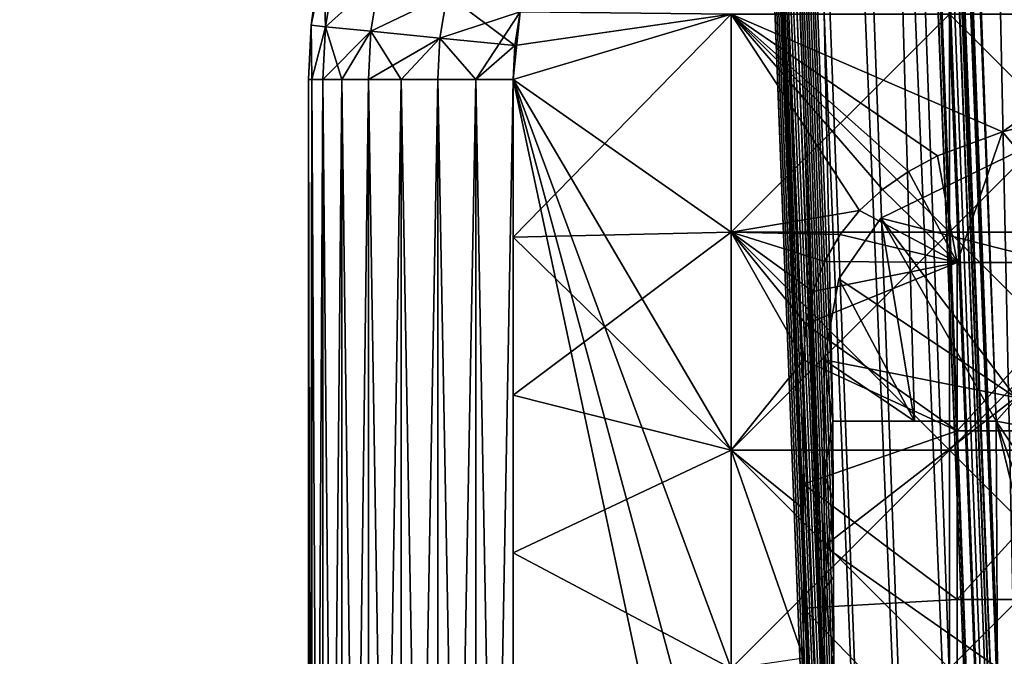
# Model space of a CAD drawing. Units: inches. Extents: x -27.6 to 27.6, y -14 to 12.8.
# Drawn here: x -27.4 to -26.9, y -10.5 to -10.2 of the extents above; entities that cross this region are included whole.
import ezdxf

# ---------------------------------------------------------------- set-up
doc = ezdxf.new("R2010")
doc.units = ezdxf.units.IN
doc.header["$MEASUREMENT"] = 0
doc.layers.add('TABLE-GLIDE', color=6, linetype='Continuous')
doc.layers.add('TABLE-LEG', color=6, linetype='Continuous')

msp = doc.modelspace()

# ---------------------------------------------------------------- linework, layer by layer
at = {"layer": 'TABLE-GLIDE'}
for points in [[(-27.24098, -10.1758, 0.17718), (-27.23683, -10.16092, 0.16218), (-27.24284, -10.19001, 0.17718)], [(-27.23683, -10.16092, 0.16218), (-27.23596, -10.1907, 0.14094), (-27.24284, -10.19001, 0.17718)], [(-27.23683, -10.16092, 0.34965), (-27.24098, -10.1758, 0.33466), (-27.24284, -10.19001, 0.33466)], [(-27.23596, -10.1907, 0.37089), (-27.23683, -10.16092, 0.34965), (-27.24284, -10.19001, 0.33466)], [(-27.23683, -10.16092, 0.16218), (-27.23123, -10.16226, 0.14094), (-27.23596, -10.1907, 0.14094)], [(-27.23683, -10.16092, 0.34965), (-27.23596, -10.1907, 0.37089), (-27.23123, -10.16226, 0.37089)], [(-27.20991, -10.16736, 0.10758), (-27.23596, -10.1907, 0.14094), (-27.23123, -10.16226, 0.14094)], [(-27.20991, -10.16736, 0.40425), (-27.23123, -10.16226, 0.37089), (-27.23596, -10.1907, 0.37089)], [(-27.20991, -10.16736, 0.10758), (-27.21415, -10.19287, 0.10758), (-27.23596, -10.1907, 0.14094)], [(-27.20991, -10.16736, 0.40425), (-27.23596, -10.1907, 0.37089), (-27.21415, -10.19287, 0.40425)], [(-27.17746, -10.17512, 0.08566), (-27.21415, -10.19287, 0.10758), (-27.20991, -10.16736, 0.10758)], [(-27.17746, -10.17512, 0.42617), (-27.20991, -10.16736, 0.40425), (-27.21415, -10.19287, 0.40425)], [(-27.24098, -10.1758, 0.17718), (-27.24284, -10.19001, 0.17718), (-27.24284, -10.19001, 0.33466)], [(-27.24098, -10.1758, 0.17718), (-27.24284, -10.19001, 0.33466), (-27.24098, -10.1758, 0.33466)], [(-27.17746, -10.17512, 0.08566), (-27.18095, -10.19617, 0.08566), (-27.21415, -10.19287, 0.10758)], [(-27.17746, -10.17512, 0.42617), (-27.21415, -10.19287, 0.40425), (-27.18095, -10.19617, 0.42617)], [(-27.17746, -10.17512, 0.08566), (-27.14489, -10.19975, 0.07875), (-27.18095, -10.19617, 0.08566)], [(-27.17746, -10.17512, 0.42617), (-27.18095, -10.19617, 0.42617), (-27.14223, -10.18355, 0.43308)], [(-27.17746, -10.17512, 0.08566), (-27.14223, -10.18355, 0.07875), (-27.14489, -10.19975, 0.07875)], [(-27.18095, -10.19617, 0.42617), (-27.16358, -10.21617, 0.43144), (-27.14223, -10.18355, 0.43308)], [(-27.14223, -10.18355, 0.43308), (-27.16358, -10.21617, 0.43144), (-27.14567, -10.21617, 0.43308)], [(-27.04068, -10.18463, 0.43308), (-27.14223, -10.18355, 0.43308), (-27.14567, -10.21617, 0.43308)], [(-27.04068, -10.18463, 0.07875), (-27.14489, -10.19975, 0.07875), (-27.14567, -10.21617, 0.07875)], [(-27.14567, -10.21617, 0.07875), (-27.04068, -10.28961, 0.07875), (-27.04068, -10.18463, 0.07875)], [(-27.14489, -10.19975, 0.00001), (-27.04068, -10.18463, 0.00001), (-27.14567, -10.21617, 0.00001)], [(-27.04068, -10.18463, 0.00001), (-27.04068, -10.28961, 0.00001), (-27.14567, -10.29207, 0.00001)], [(-27.04068, -10.18463, 0.00001), (-27.14567, -10.29207, 0.00001), (-27.14567, -10.21617, 0.00001)], [(-27.04068, -10.18463, 0.07875), (-27.14567, -10.21617, 0.07875), (-27.14489, -10.19975, 0.07875)], [(-27.04068, -10.28961, 0.07875), (-27.14567, -10.21617, 0.07875), (-27.04068, -10.18463, 0.07875)], [(-27.04068, -10.18463, 0.43308), (-27.14567, -10.21617, 0.43308), (-27.04068, -10.28961, 0.43308)], [(-27.14489, -10.19975, 0.07875), (-27.14223, -10.18355, 0.07875), (-27.14223, -10.18355, 0.00001)], [(-27.14489, -10.19975, 0.07875), (-27.14223, -10.18355, 0.00001), (-27.14489, -10.19975, 0.00001)], [(-27.04068, -10.18463, 0.07875), (-27.14223, -10.18355, 0.07875), (-27.14489, -10.19975, 0.07875)], [(-27.14223, -10.18355, 0.00001), (-27.04068, -10.18463, 0.00001), (-27.14489, -10.19975, 0.00001)], [(-27.14489, -10.19975, 0.07875), (-27.14223, -10.18355, 0.07875), (-27.04068, -10.18463, 0.07875)], [(-26.9357, -10.18463, 0.07875), (-27.04068, -10.18463, 0.07875), (-27.04068, -10.28961, 0.07875)], [(-26.9357, -10.18463, 0.07875), (-27.04068, -10.28961, 0.07875), (-26.9357, -10.28961, 0.07875)], [(-27.04068, -10.18463, 0.00001), (-26.9357, -10.18463, 0.00001), (-26.9357, -10.28961, 0.00001)], [(-27.04068, -10.18463, 0.00001), (-26.9357, -10.28961, 0.00001), (-27.04068, -10.28961, 0.00001)], [(-27.04068, -10.18463, 0.07875), (-26.9357, -10.18463, 0.07875), (-26.9357, -10.28961, 0.07875)], [(-27.04068, -10.18463, 0.07875), (-26.9357, -10.28961, 0.07875), (-27.04068, -10.28961, 0.07875)], [(-26.97893, -10.27921, 0.43308), (-27.04068, -10.18463, 0.43308), (-27.04068, -10.28961, 0.43308)], [(-26.97893, -10.27921, 0.43308), (-26.96786, -10.26913, 0.43308), (-27.04068, -10.18463, 0.43308)], [(-26.91016, -10.24125, 0.43308), (-27.04068, -10.18463, 0.43308), (-26.94142, -10.25293, 0.43308)], [(-26.95531, -10.26041, 0.43308), (-26.94142, -10.25293, 0.43308), (-27.04068, -10.18463, 0.43308)], [(-27.04068, -10.18463, 0.43308), (-26.91016, -10.24125, 0.43308), (-26.83071, -10.18463, 0.43308)], [(-26.96786, -10.26913, 0.43308), (-26.95531, -10.26041, 0.43308), (-27.04068, -10.18463, 0.43308)], [(-26.83071, -10.18463, 0.07875), (-26.9357, -10.18463, 0.07875), (-26.9357, -10.28961, 0.07875)], [(-26.83071, -10.18463, 0.07875), (-26.9357, -10.28961, 0.07875), (-26.83071, -10.28961, 0.07875)], [(-26.9357, -10.18463, 0.00001), (-26.83071, -10.18463, 0.00001), (-26.83071, -10.28961, 0.00001)], [(-26.9357, -10.18463, 0.00001), (-26.83071, -10.28961, 0.00001), (-26.9357, -10.28961, 0.00001)], [(-26.9357, -10.18463, 0.07875), (-26.83071, -10.18463, 0.07875), (-26.83071, -10.28961, 0.07875)], [(-26.9357, -10.18463, 0.07875), (-26.83071, -10.28961, 0.07875), (-26.9357, -10.28961, 0.07875)], [(-26.88701, -10.23552, 0.43308), (-26.83071, -10.18463, 0.43308), (-26.91016, -10.24125, 0.43308)], [(-27.24284, -10.19001, 0.17718), (-27.24409, -10.21617, 0.17718), (-27.24409, -10.21617, 0.33466)], [(-27.24284, -10.19001, 0.17718), (-27.24409, -10.21617, 0.33466), (-27.24284, -10.19001, 0.33466)], [(-27.24284, -10.19001, 0.17718), (-27.24245, -10.21617, 0.15926), (-27.24409, -10.21617, 0.17718)], [(-27.24245, -10.21617, 0.35257), (-27.24284, -10.19001, 0.33466), (-27.24409, -10.21617, 0.33466)], [(-27.23596, -10.1907, 0.14094), (-27.24245, -10.21617, 0.15926), (-27.24284, -10.19001, 0.17718)], [(-27.24245, -10.21617, 0.35257), (-27.23596, -10.1907, 0.37089), (-27.24284, -10.19001, 0.33466)], [(-27.23719, -10.21617, 0.14094), (-27.24245, -10.21617, 0.15926), (-27.23596, -10.1907, 0.14094)], [(-27.23596, -10.1907, 0.37089), (-27.24245, -10.21617, 0.35257), (-27.23719, -10.21617, 0.37089)], [(-27.22805, -10.21617, 0.12332), (-27.23719, -10.21617, 0.14094), (-27.23596, -10.1907, 0.14094)], [(-27.21415, -10.19287, 0.40425), (-27.23596, -10.1907, 0.37089), (-27.23719, -10.21617, 0.37089)], [(-27.23596, -10.1907, 0.14094), (-27.21415, -10.19287, 0.10758), (-27.22805, -10.21617, 0.12332)], [(-27.21415, -10.19287, 0.40425), (-27.23719, -10.21617, 0.37089), (-27.22805, -10.21617, 0.38851)], [(-27.21415, -10.19287, 0.10758), (-27.21527, -10.21617, 0.10758), (-27.22805, -10.21617, 0.12332)], [(-27.21415, -10.19287, 0.40425), (-27.22805, -10.21617, 0.38851), (-27.21527, -10.21617, 0.40425)], [(-27.21415, -10.19287, 0.10758), (-27.19953, -10.21617, 0.09479), (-27.21527, -10.21617, 0.10758)], [(-27.18095, -10.19617, 0.42617), (-27.21415, -10.19287, 0.40425), (-27.21527, -10.21617, 0.40425)], [(-27.18095, -10.19617, 0.42617), (-27.21527, -10.21617, 0.40425), (-27.19953, -10.21617, 0.41704)], [(-27.19953, -10.21617, 0.09479), (-27.21415, -10.19287, 0.10758), (-27.18095, -10.19617, 0.08566)], [(-27.18095, -10.19617, 0.08566), (-27.1819, -10.21617, 0.08566), (-27.19953, -10.21617, 0.09479)], [(-27.19953, -10.21617, 0.41704), (-27.1819, -10.21617, 0.42617), (-27.18095, -10.19617, 0.42617)], [(-27.16358, -10.21617, 0.08039), (-27.1819, -10.21617, 0.08566), (-27.18095, -10.19617, 0.08566)], [(-27.16358, -10.21617, 0.43144), (-27.18095, -10.19617, 0.42617), (-27.1819, -10.21617, 0.42617)], [(-27.14489, -10.19975, 0.07875), (-27.16358, -10.21617, 0.08039), (-27.18095, -10.19617, 0.08566)], [(-27.14567, -10.21617, 0.07875), (-27.16358, -10.21617, 0.08039), (-27.14489, -10.19975, 0.07875)], [(-27.14567, -10.21617, 0.07875), (-27.14489, -10.19975, 0.07875), (-27.14489, -10.19975, 0.00001)], [(-27.14567, -10.21617, 0.07875), (-27.14489, -10.19975, 0.00001), (-27.14567, -10.21617, 0.00001)], [(-27.24409, -10.21617, 0.33466), (-27.24409, -10.21617, 0.17718), (-27.24409, -11.20296, 0.17718)], [(-27.24409, -10.21617, 0.33466), (-27.24409, -11.20296, 0.17718), (-27.24409, -11.20296, 0.33466)], [(-27.24245, -11.20296, 0.15926), (-27.24409, -11.20296, 0.17718), (-27.24409, -10.21617, 0.17718)], [(-27.24245, -11.20296, 0.15926), (-27.24409, -10.21617, 0.17718), (-27.24245, -10.21617, 0.15926)], [(-27.24409, -11.20296, 0.33466), (-27.24245, -11.20296, 0.35257), (-27.24245, -10.21617, 0.35257)], [(-27.24409, -11.20296, 0.33466), (-27.24245, -10.21617, 0.35257), (-27.24409, -10.21617, 0.33466)], [(-27.23719, -11.20296, 0.14094), (-27.24245, -11.20296, 0.15926), (-27.24245, -10.21617, 0.15926)], [(-27.23719, -11.20296, 0.14094), (-27.24245, -10.21617, 0.15926), (-27.23719, -10.21617, 0.14094)], [(-27.24245, -11.20296, 0.35257), (-27.23719, -11.20296, 0.37089), (-27.23719, -10.21617, 0.37089)], [(-27.24245, -11.20296, 0.35257), (-27.23719, -10.21617, 0.37089), (-27.24245, -10.21617, 0.35257)], [(-27.22805, -11.20296, 0.12332), (-27.23719, -11.20296, 0.14094), (-27.23719, -10.21617, 0.14094)], [(-27.22805, -11.20296, 0.12332), (-27.23719, -10.21617, 0.14094), (-27.22805, -10.21617, 0.12332)], [(-27.23719, -11.20296, 0.37089), (-27.22805, -11.20296, 0.38851), (-27.22805, -10.21617, 0.38851)], [(-27.23719, -11.20296, 0.37089), (-27.22805, -10.21617, 0.38851), (-27.23719, -10.21617, 0.37089)], [(-27.21527, -11.20296, 0.10758), (-27.22805, -11.20296, 0.12332), (-27.22805, -10.21617, 0.12332)], [(-27.21527, -11.20296, 0.10758), (-27.22805, -10.21617, 0.12332), (-27.21527, -10.21617, 0.10758)], [(-27.21527, -10.21617, 0.40425), (-27.22805, -10.21617, 0.38851), (-27.22805, -11.20296, 0.38851)], [(-27.21527, -10.21617, 0.40425), (-27.22805, -11.20296, 0.38851), (-27.21527, -11.20296, 0.40425)], [(-27.19953, -11.20296, 0.09479), (-27.21527, -11.20296, 0.10758), (-27.21527, -10.21617, 0.10758)], [(-27.19953, -11.20296, 0.09479), (-27.21527, -10.21617, 0.10758), (-27.19953, -10.21617, 0.09479)], [(-27.21527, -11.20296, 0.40425), (-27.19953, -11.20296, 0.41704), (-27.19953, -10.21617, 0.41704)], [(-27.21527, -11.20296, 0.40425), (-27.19953, -10.21617, 0.41704), (-27.21527, -10.21617, 0.40425)], [(-27.1819, -11.20296, 0.08566), (-27.19953, -11.20296, 0.09479), (-27.19953, -10.21617, 0.09479)], [(-27.1819, -11.20296, 0.08566), (-27.19953, -10.21617, 0.09479), (-27.1819, -10.21617, 0.08566)], [(-27.19953, -11.20296, 0.41704), (-27.1819, -11.20296, 0.42617), (-27.1819, -10.21617, 0.42617)], [(-27.19953, -11.20296, 0.41704), (-27.1819, -10.21617, 0.42617), (-27.19953, -10.21617, 0.41704)], [(-27.16358, -11.20296, 0.08039), (-27.1819, -11.20296, 0.08566), (-27.1819, -10.21617, 0.08566)], [(-27.16358, -11.20296, 0.08039), (-27.1819, -10.21617, 0.08566), (-27.16358, -10.21617, 0.08039)], [(-27.1819, -11.20296, 0.42617), (-27.16358, -11.20296, 0.43144), (-27.16358, -10.21617, 0.43144)], [(-27.1819, -11.20296, 0.42617), (-27.16358, -10.21617, 0.43144), (-27.1819, -10.21617, 0.42617)], [(-27.14567, -11.20296, 0.07875), (-27.16358, -11.20296, 0.08039), (-27.16358, -10.21617, 0.08039)], [(-27.14567, -11.20296, 0.07875), (-27.16358, -10.21617, 0.08039), (-27.14567, -10.21617, 0.07875)], [(-27.14567, -10.21617, 0.43308), (-27.16358, -10.21617, 0.43144), (-27.16358, -11.20296, 0.43144)], [(-27.14567, -10.21617, 0.43308), (-27.16358, -11.20296, 0.43144), (-27.14567, -11.20296, 0.43308)], [(-27.14567, -10.29207, 0.00001), (-27.14567, -10.29207, 0.07875), (-27.14567, -10.21617, 0.07875)], [(-27.14567, -10.29207, 0.00001), (-27.14567, -10.21617, 0.07875), (-27.14567, -10.21617, 0.00001)], [(-27.14567, -10.21617, 0.07875), (-27.14567, -10.29207, 0.07875), (-27.04068, -10.28961, 0.07875)], [(-27.14567, -10.21617, 0.07875), (-27.04068, -10.60458, 0.07875), (-27.04068, -10.70956, 0.07875)], [(-27.14567, -10.21617, 0.07875), (-27.04068, -10.3946, 0.07875), (-27.04068, -10.49959, 0.07875)], [(-27.14567, -10.21617, 0.07875), (-27.04068, -10.28961, 0.07875), (-27.04068, -10.3946, 0.07875)], [(-27.04068, -10.49959, 0.07875), (-27.04068, -10.60458, 0.07875), (-27.14567, -10.21617, 0.07875)], [(-27.14567, -10.21617, 0.07875), (-27.04068, -10.70956, 0.07875), (-27.14567, -11.20296, 0.07875)], [(-27.14567, -10.21617, 0.43308), (-27.04068, -10.70956, 0.43308), (-27.04068, -10.60458, 0.43308)], [(-27.14567, -10.21617, 0.43308), (-27.04068, -10.60458, 0.43308), (-27.04068, -10.49959, 0.43308)], [(-27.04068, -10.28961, 0.43308), (-27.14567, -10.21617, 0.43308), (-27.04068, -10.3946, 0.43308)], [(-27.04068, -10.49959, 0.43308), (-27.04068, -10.3946, 0.43308), (-27.14567, -10.21617, 0.43308)], [(-27.14567, -11.20296, 0.43308), (-27.04068, -10.70956, 0.43308), (-27.14567, -10.21617, 0.43308)], [(-26.91016, -10.24125, 0.43308), (-26.91016, -10.24125, 0.26576), (-26.88701, -10.23552, 0.26576)], [(-26.91016, -10.24125, 0.43308), (-26.88701, -10.23552, 0.26576), (-26.88701, -10.23552, 0.43308)], [(-26.91016, -10.24125, 0.26576), (-26.85802, -10.30421, 0.26576), (-26.88701, -10.23552, 0.26576)], [(-26.94142, -10.25293, 0.43308), (-26.94142, -10.25293, 0.26576), (-26.91016, -10.24125, 0.26576)], [(-26.94142, -10.25293, 0.43308), (-26.91016, -10.24125, 0.26576), (-26.91016, -10.24125, 0.43308)], [(-26.94142, -10.25293, 0.26576), (-26.93194, -10.30421, 0.26576), (-26.91016, -10.24125, 0.26576)], [(-26.91016, -10.24125, 0.26576), (-26.93194, -10.30421, 0.26576), (-26.85802, -10.30421, 0.26576)], [(-26.95531, -10.26041, 0.43308), (-26.95531, -10.26041, 0.26576), (-26.94142, -10.25293, 0.26576)], [(-26.95531, -10.26041, 0.43308), (-26.94142, -10.25293, 0.26576), (-26.94142, -10.25293, 0.43308)], [(-26.94142, -10.25293, 0.26576), (-26.95531, -10.26041, 0.26576), (-26.93194, -10.30421, 0.26576)], [(-26.96786, -10.26913, 0.43308), (-26.96786, -10.26913, 0.26576), (-26.95531, -10.26041, 0.26576)], [(-26.96786, -10.26913, 0.43308), (-26.95531, -10.26041, 0.26576), (-26.95531, -10.26041, 0.43308)], [(-26.95531, -10.26041, 0.26576), (-26.96786, -10.26913, 0.26576), (-26.93194, -10.30421, 0.26576)], [(-26.97893, -10.27921, 0.43308), (-26.97893, -10.27921, 0.26576), (-26.96786, -10.26913, 0.26576)], [(-26.97893, -10.27921, 0.43308), (-26.96786, -10.26913, 0.26576), (-26.96786, -10.26913, 0.43308)], [(-26.97893, -10.27921, 0.26576), (-26.93194, -10.30421, 0.26576), (-26.96786, -10.26913, 0.26576)], [(-26.98834, -10.29073, 0.43308), (-26.97893, -10.27921, 0.43308), (-27.04068, -10.28961, 0.43308)], [(-26.98834, -10.29073, 0.43308), (-26.98834, -10.29073, 0.26576), (-26.97893, -10.27921, 0.26576)], [(-26.98834, -10.29073, 0.43308), (-26.97893, -10.27921, 0.26576), (-26.97893, -10.27921, 0.43308)], [(-26.93194, -10.30421, 0.26576), (-26.97893, -10.27921, 0.26576), (-26.98834, -10.29073, 0.26576)], [(-27.14567, -10.29207, 0.07875), (-27.04068, -10.3946, 0.07875), (-27.04068, -10.28961, 0.07875)], [(-27.04068, -10.28961, 0.00001), (-27.04068, -10.3946, 0.00001), (-27.14567, -10.36798, 0.00001)], [(-27.04068, -10.28961, 0.00001), (-27.14567, -10.36798, 0.00001), (-27.14567, -10.29207, 0.00001)], [(-26.9357, -10.28961, 0.07875), (-27.04068, -10.28961, 0.07875), (-27.04068, -10.3946, 0.07875)], [(-26.9357, -10.28961, 0.07875), (-27.04068, -10.3946, 0.07875), (-26.9357, -10.3946, 0.07875)], [(-27.04068, -10.28961, 0.00001), (-26.9357, -10.28961, 0.00001), (-26.9357, -10.3946, 0.00001)], [(-27.04068, -10.28961, 0.00001), (-26.9357, -10.3946, 0.00001), (-27.04068, -10.3946, 0.00001)], [(-27.04068, -10.28961, 0.07875), (-26.9357, -10.28961, 0.07875), (-26.9357, -10.3946, 0.07875)], [(-27.04068, -10.28961, 0.07875), (-26.9357, -10.3946, 0.07875), (-27.04068, -10.3946, 0.07875)], [(-27.04068, -10.3946, 0.43308), (-27.00586, -10.3511, 0.43308), (-27.04068, -10.28961, 0.43308)], [(-27.00138, -10.31812, 0.43308), (-26.99589, -10.30371, 0.43308), (-27.04068, -10.28961, 0.43308)], [(-27.00473, -10.33392, 0.43308), (-27.00138, -10.31812, 0.43308), (-27.04068, -10.28961, 0.43308)], [(-26.99589, -10.30371, 0.43308), (-26.98834, -10.29073, 0.43308), (-27.04068, -10.28961, 0.43308)], [(-27.00586, -10.3511, 0.43308), (-27.00473, -10.33392, 0.43308), (-27.04068, -10.28961, 0.43308)], [(-26.99589, -10.30371, 0.43308), (-26.99589, -10.30371, 0.26576), (-26.98834, -10.29073, 0.26576)], [(-26.99589, -10.30371, 0.43308), (-26.98834, -10.29073, 0.26576), (-26.98834, -10.29073, 0.43308)], [(-26.98834, -10.29073, 0.26576), (-26.99589, -10.30371, 0.26576), (-26.93194, -10.30421, 0.26576)], [(-26.83071, -10.28961, 0.07875), (-26.9357, -10.28961, 0.07875), (-26.9357, -10.3946, 0.07875)], [(-26.83071, -10.28961, 0.07875), (-26.9357, -10.3946, 0.07875), (-26.83071, -10.3946, 0.07875)], [(-26.9357, -10.28961, 0.00001), (-26.83071, -10.28961, 0.00001), (-26.83071, -10.3946, 0.00001)], [(-26.9357, -10.28961, 0.00001), (-26.83071, -10.3946, 0.00001), (-26.9357, -10.3946, 0.00001)], [(-26.9357, -10.28961, 0.07875), (-26.83071, -10.28961, 0.07875), (-26.83071, -10.3946, 0.07875)], [(-26.9357, -10.28961, 0.07875), (-26.83071, -10.3946, 0.07875), (-26.9357, -10.3946, 0.07875)], [(-27.14567, -10.29207, 0.00001), (-27.14567, -10.36798, 0.00001), (-27.14567, -10.36798, 0.07875)], [(-27.14567, -10.29207, 0.00001), (-27.14567, -10.36798, 0.07875), (-27.14567, -10.29207, 0.07875)], [(-27.14567, -10.29207, 0.07875), (-27.14567, -10.36798, 0.07875), (-27.04068, -10.3946, 0.07875)], [(-27.00473, -10.33392, 0.26576), (-26.93194, -10.30421, 0.26576), (-27.00138, -10.31812, 0.26576)], [(-27.00473, -10.33392, 0.26576), (-26.93194, -10.38528, 0.26576), (-26.93194, -10.30421, 0.26576)], [(-27.00138, -10.31812, 0.43308), (-27.00138, -10.31812, 0.26576), (-26.99589, -10.30371, 0.26576)], [(-27.00138, -10.31812, 0.43308), (-26.99589, -10.30371, 0.26576), (-26.99589, -10.30371, 0.43308)], [(-26.93194, -10.30421, 0.26576), (-26.99589, -10.30371, 0.26576), (-27.00138, -10.31812, 0.26576)], [(-26.85802, -10.30421, 0.26576), (-26.93194, -10.30421, 0.26576), (-26.93194, -10.38528, 0.26576)], [(-26.85802, -10.30421, 0.26576), (-26.93194, -10.38528, 0.26576), (-26.85802, -10.38528, 0.26576)], [(-27.00473, -10.33392, 0.43308), (-27.00473, -10.33392, 0.26576), (-27.00138, -10.31812, 0.26576)], [(-27.00473, -10.33392, 0.43308), (-27.00138, -10.31812, 0.26576), (-27.00138, -10.31812, 0.43308)], [(-27.00586, -10.3511, 0.43308), (-27.00586, -10.3511, 0.26576), (-27.00473, -10.33392, 0.26576)], [(-27.00586, -10.3511, 0.43308), (-27.00473, -10.33392, 0.26576), (-27.00473, -10.33392, 0.43308)], [(-27.00473, -10.33392, 0.26576), (-27.00586, -10.3511, 0.26576), (-26.93194, -10.38528, 0.26576)], [(-27.04068, -10.3946, 0.43308), (-27.00586, -10.42279, 0.43308), (-27.00586, -10.3511, 0.43308)], [(-27.00586, -10.41084, 0.26576), (-27.00586, -10.3511, 0.26576), (-27.00586, -10.3511, 0.43308)], [(-27.00586, -10.41084, 0.26576), (-27.00586, -10.3511, 0.43308), (-27.00586, -10.42279, 0.43308)], [(-26.93194, -10.38528, 0.26576), (-27.00586, -10.3511, 0.26576), (-27.00586, -10.41084, 0.26576)], [(-27.14567, -10.36798, 0.00001), (-27.14567, -10.44389, 0.00001), (-27.14567, -10.44389, 0.07875)], [(-27.14567, -10.36798, 0.00001), (-27.14567, -10.44389, 0.07875), (-27.14567, -10.36798, 0.07875)], [(-27.14567, -10.44389, 0.07875), (-27.04068, -10.3946, 0.07875), (-27.14567, -10.36798, 0.07875)], [(-27.04068, -10.3946, 0.00001), (-27.14567, -10.44389, 0.00001), (-27.14567, -10.36798, 0.00001)], [(-27.00586, -10.41084, 0.26576), (-26.93194, -10.46635, 0.26576), (-26.93194, -10.38528, 0.26576)], [(-26.85802, -10.38528, 0.26576), (-26.93194, -10.38528, 0.26576), (-26.93194, -10.46635, 0.26576)], [(-26.85802, -10.38528, 0.26576), (-26.93194, -10.46635, 0.26576), (-26.85802, -10.46635, 0.26576)], [(-27.14567, -10.44389, 0.07875), (-27.04068, -10.49959, 0.07875), (-27.04068, -10.3946, 0.07875)], [(-27.04068, -10.49959, 0.00001), (-27.14567, -10.44389, 0.00001), (-27.04068, -10.3946, 0.00001)], [(-26.9357, -10.3946, 0.07875), (-27.04068, -10.3946, 0.07875), (-27.04068, -10.49959, 0.07875)], [(-26.9357, -10.3946, 0.07875), (-27.04068, -10.49959, 0.07875), (-26.9357, -10.49959, 0.07875)], [(-27.04068, -10.3946, 0.00001), (-26.9357, -10.3946, 0.00001), (-26.9357, -10.49959, 0.00001)], [(-27.04068, -10.3946, 0.00001), (-26.9357, -10.49959, 0.00001), (-27.04068, -10.49959, 0.00001)], [(-27.04068, -10.3946, 0.07875), (-26.9357, -10.3946, 0.07875), (-26.9357, -10.49959, 0.07875)], [(-27.04068, -10.3946, 0.07875), (-26.9357, -10.49959, 0.07875), (-27.04068, -10.49959, 0.07875)], [(-27.04068, -10.3946, 0.43308), (-27.04068, -10.49959, 0.43308), (-27.00586, -10.49448, 0.43308)], [(-27.04068, -10.3946, 0.43308), (-27.00586, -10.49448, 0.43308), (-27.00586, -10.42279, 0.43308)], [(-26.83071, -10.3946, 0.07875), (-26.9357, -10.3946, 0.07875), (-26.9357, -10.49959, 0.07875)], [(-26.83071, -10.3946, 0.07875), (-26.9357, -10.49959, 0.07875), (-26.83071, -10.49959, 0.07875)], [(-26.9357, -10.3946, 0.00001), (-26.83071, -10.3946, 0.00001), (-26.83071, -10.49959, 0.00001)], [(-26.9357, -10.3946, 0.00001), (-26.83071, -10.49959, 0.00001), (-26.9357, -10.49959, 0.00001)], [(-26.9357, -10.3946, 0.07875), (-26.83071, -10.3946, 0.07875), (-26.83071, -10.49959, 0.07875)], [(-26.9357, -10.3946, 0.07875), (-26.83071, -10.49959, 0.07875), (-26.9357, -10.49959, 0.07875)], [(-27.00586, -10.47059, 0.26576), (-27.00586, -10.41084, 0.26576), (-27.00586, -10.42279, 0.43308)], [(-27.00586, -10.41084, 0.26576), (-27.00586, -10.47059, 0.26576), (-26.93194, -10.46635, 0.26576)], [(-27.00586, -10.47059, 0.26576), (-27.00586, -10.42279, 0.43308), (-27.00586, -10.49448, 0.43308)], [(-27.14567, -10.44389, 0.00001), (-27.14567, -10.51979, 0.00001), (-27.14567, -10.51979, 0.07875)], [(-27.14567, -10.44389, 0.00001), (-27.14567, -10.51979, 0.07875), (-27.14567, -10.44389, 0.07875)], [(-27.04068, -10.49959, 0.07875), (-27.14567, -10.44389, 0.07875), (-27.14567, -10.51979, 0.07875)], [(-27.14567, -10.51979, 0.00001), (-27.14567, -10.44389, 0.00001), (-27.04068, -10.49959, 0.00001)], [(-27.00586, -10.47059, 0.26576), (-26.93194, -10.54742, 0.26576), (-26.93194, -10.46635, 0.26576)], [(-26.85802, -10.46635, 0.26576), (-26.93194, -10.46635, 0.26576), (-26.93194, -10.54742, 0.26576)], [(-26.85802, -10.46635, 0.26576), (-26.93194, -10.54742, 0.26576), (-26.85802, -10.54742, 0.26576)], [(-27.00586, -10.49448, 0.43308), (-27.00586, -10.53033, 0.26576), (-27.00586, -10.47059, 0.26576)], [(-27.00586, -10.47059, 0.26576), (-27.00586, -10.53033, 0.26576), (-26.93194, -10.54742, 0.26576)]]:
    msp.add_3dface(points, dxfattribs=at)
at = {"layer": 'TABLE-LEG'}
for points in [[(-26.91314, -10.38056, 0.43308), (-27.30462, 0, 26.04333), (-27.30445, -0.03859, 26.04523)], [(-26.91314, -10.38056, 0.43308), (-27.10121, -5.19028, 12.65701), (-27.30462, 0, 26.04333)], [(-26.91314, -10.38056, 0.43308), (-27.30445, -0.03859, 26.04523), (-27.30432, -0.07681, 26.0509)], [(-27.30432, -0.07681, 26.0509), (-27.30425, -0.11429, 26.06029), (-26.91314, -10.38056, 0.43308)], [(-26.91314, -10.38056, 0.43308), (-27.30425, -0.11429, 26.06029), (-27.30424, -0.15067, 26.0733)], [(-26.91314, -10.38056, 0.43308), (-27.30424, -0.15067, 26.0733), (-27.30427, -0.1856, 26.08983)], [(-27.38311, -0.21874, 26.10969), (-27.38301, -0.1856, 26.08983), (-26.99036, -10.68043, 0.43308)], [(-27.38301, -0.1856, 26.08983), (-27.17995, -5.19028, 12.65702), (-26.99036, -10.68043, 0.43308)], [(-26.91314, -10.38056, 0.43308), (-27.30427, -0.1856, 26.08983), (-27.30437, -0.21874, 26.10969)], [(-27.19356, -5.69878, 13.88474), (-27.38311, -0.21874, 26.10969), (-26.99036, -10.68043, 0.43308)], [(-26.91009, -10.98082, 0.43308), (-27.30437, -0.21874, 26.10969), (-27.3045, -0.24977, 26.1327)], [(-27.30437, -0.21874, 26.10969), (-26.91009, -10.98082, 0.43308), (-26.91314, -10.38056, 0.43308)], [(-26.91009, -10.98082, 0.43308), (-27.3045, -0.24977, 26.1327), (-27.3047, -0.2784, 26.15865)], [(-27.30494, -0.30434, 26.18728), (-26.91009, -10.98082, 0.43308), (-27.3047, -0.2784, 26.15865)], [(-26.91009, -10.98082, 0.43308), (-27.30494, -0.30434, 26.18728), (-27.30524, -0.32737, 26.21831)], [(-26.91009, -10.98082, 0.43308), (-27.30524, -0.32737, 26.21831), (-27.30557, -0.34722, 26.25145)], [(-27.30557, -0.34722, 26.25145), (-27.30595, -0.36374, 26.28638), (-26.91009, -10.98082, 0.43308)], [(-27.11452, -5.73852, 13.8766), (-26.91009, -10.98082, 0.43308), (-27.30595, -0.36374, 26.28638)], [(-27.32127, -0.3937, 27.48417), (-27.32013, -0.3937, 27.50219), (-26.91009, -10.98082, 0.43308)], [(-27.32127, -0.3937, 27.48417), (-26.91009, -10.98082, 0.43308), (-27.11452, -5.73852, 13.8766)], [(-26.90372, -11.00367, 0.43308), (-27.32013, -0.3937, 27.50219), (-27.31771, -0.3937, 27.52007)], [(-27.32013, -0.3937, 27.50219), (-26.90372, -11.00367, 0.43308), (-26.91009, -10.98082, 0.43308)], [(-27.20681, -3.05567, 20.78263), (-26.90372, -11.00367, 0.43308), (-27.31771, -0.3937, 27.52007)], [(-26.89299, -11.01554, 0.43308), (-27.29871, -0.3937, 27.57021), (-27.292, -0.3937, 27.57618)], [(-26.89299, -11.01554, 0.43308), (-27.20364, -3.05569, 20.7906), (-27.29871, -0.3937, 27.57021)], [(-27.292, -0.3937, 27.57618), (-27.28796, -0.3937, 27.57806), (-26.87042, -11.02311, 0.43308)], [(-26.87042, -11.02311, 0.43308), (-26.89299, -11.01554, 0.43308), (-27.292, -0.3937, 27.57618)], [(-27.28796, -0.3937, 27.57806), (-26.96026, -8.43969, 7.1285), (-26.87042, -11.02311, 0.43308)], [(-27.20527, -3.05566, 20.78684), (-26.89895, -11.01012, 0.43308), (-27.20681, -3.05567, 20.78263)], [(-27.20681, -3.05567, 20.78263), (-26.89895, -11.01012, 0.43308), (-26.9015, -11.007, 0.43308)], [(-27.20681, -3.05567, 20.78263), (-26.9015, -11.007, 0.43308), (-26.90372, -11.00367, 0.43308)], [(-27.20364, -3.05569, 20.7906), (-26.89756, -11.01159, 0.43308), (-27.20527, -3.05566, 20.78684)], [(-27.20527, -3.05566, 20.78684), (-26.89756, -11.01159, 0.43308), (-26.89895, -11.01012, 0.43308)], [(-26.8961, -11.01298, 0.43308), (-27.20364, -3.05569, 20.7906), (-26.89299, -11.01554, 0.43308)], [(-27.20364, -3.05569, 20.7906), (-26.8961, -11.01298, 0.43308), (-26.89756, -11.01159, 0.43308)], [(-27.17995, -5.19028, 12.65702), (-26.99188, -10.38056, 0.43308), (-26.99169, -10.41804, 0.43308)], [(-27.17995, -5.19028, 12.65702), (-26.99169, -10.41804, 0.43308), (-26.9915, -10.45552, 0.43308)], [(-26.99131, -10.49301, 0.43308), (-26.99112, -10.53049, 0.43308), (-27.17995, -5.19028, 12.65702)], [(-26.99131, -10.49301, 0.43308), (-27.17995, -5.19028, 12.65702), (-26.9915, -10.45552, 0.43308)], [(-27.17995, -5.19028, 12.65702), (-26.99112, -10.53049, 0.43308), (-26.99093, -10.56798, 0.43308)], [(-27.17995, -5.19028, 12.65702), (-26.99093, -10.56798, 0.43308), (-26.99074, -10.60546, 0.43308)], [(-27.17995, -5.19028, 12.65702), (-26.99055, -10.64295, 0.43308), (-26.99036, -10.68043, 0.43308)], [(-27.17995, -5.19028, 12.65702), (-26.99074, -10.60546, 0.43308), (-26.99055, -10.64295, 0.43308)], [(-26.99188, -10.38056, 0.43308), (-27.17995, -5.19028, 12.65702), (-27.10121, -5.19028, 12.65701)], [(-27.10121, -5.19028, 12.65701), (-26.95251, -10.38056, 0.43308), (-26.99188, -10.38056, 0.43308)], [(-27.10121, -5.19028, 12.65701), (-26.91314, -10.38056, 0.43308), (-26.95251, -10.38056, 0.43308)], [(-27.19344, -5.68226, 13.98047), (-27.0905, -8.34836, 7.10854), (-26.98884, -10.98031, 0.43308)], [(-27.188, -5.71263, 13.96133), (-27.19344, -5.68226, 13.98047), (-26.98312, -11.01875, 0.43308)], [(-26.98884, -10.98031, 0.43308), (-26.98312, -11.01875, 0.43308), (-27.19344, -5.68226, 13.98047)], [(-26.99017, -10.71792, 0.43308), (-27.19356, -5.69878, 13.88474), (-26.99036, -10.68043, 0.43308)], [(-26.98998, -10.7554, 0.43308), (-27.19356, -5.69878, 13.88474), (-26.99017, -10.71792, 0.43308)], [(-27.19356, -5.69878, 13.88474), (-26.98998, -10.7554, 0.43308), (-27.0905, -8.34836, 7.10854)], [(-27.188, -5.71263, 13.96133), (-26.98312, -11.01875, 0.43308), (-26.97479, -11.03985, 0.43308)], [(-27.188, -5.71263, 13.96133), (-26.97479, -11.03985, 0.43308), (-27.17765, -5.74357, 13.94673)], [(-27.17765, -5.74357, 13.94673), (-26.97479, -11.03985, 0.43308), (-26.95999, -11.06305, 0.43308)], [(-27.17765, -5.74357, 13.94673), (-26.95999, -11.06305, 0.43308), (-27.15929, -5.77452, 13.93976)], [(-26.93887, -11.08374, 0.43308), (-27.13355, -5.7971, 13.94606), (-27.15929, -5.77452, 13.93976)], [(-26.93887, -11.08374, 0.43308), (-27.15929, -5.77452, 13.93976), (-26.95999, -11.06305, 0.43308)], [(-26.91435, -11.09817, 0.43308), (-27.10475, -5.80647, 13.9652), (-27.13355, -5.7971, 13.94606)], [(-26.91435, -11.09817, 0.43308), (-27.13355, -5.7971, 13.94606), (-26.93887, -11.08374, 0.43308)], [(-26.89166, -11.10527, 0.43308), (-27.07942, -5.80444, 13.99007), (-27.10475, -5.80647, 13.9652)], [(-26.89166, -11.10527, 0.43308), (-27.10475, -5.80647, 13.9652), (-26.91435, -11.09817, 0.43308)], [(-27.07942, -5.80444, 13.99007), (-26.89166, -11.10527, 0.43308), (-26.94666, -8.49215, 7.13548)], [(-27.0905, -8.34836, 7.10854), (-26.98998, -10.7554, 0.43308), (-26.98979, -10.79289, 0.43308)], [(-26.9896, -10.83037, 0.43308), (-27.0905, -8.34836, 7.10854), (-26.98979, -10.79289, 0.43308)], [(-27.0905, -8.34836, 7.10854), (-26.98941, -10.86786, 0.43308), (-26.98922, -10.90534, 0.43308)], [(-27.0905, -8.34836, 7.10854), (-26.98922, -10.90534, 0.43308), (-26.98902, -10.94283, 0.43308)], [(-26.98902, -10.94283, 0.43308), (-26.98884, -10.98031, 0.43308), (-27.0905, -8.34836, 7.10854)], [(-27.0905, -8.34836, 7.10854), (-26.9896, -10.83037, 0.43308), (-26.98941, -10.86786, 0.43308)], [(-26.96026, -8.43969, 7.1285), (-26.3862, -8.43969, 7.1285), (-26.67323, -11.02311, 0.43308)], [(-26.72253, -11.02311, 0.43308), (-26.96026, -8.43969, 7.1285), (-26.67323, -11.02311, 0.43308)], [(-26.96026, -8.43969, 7.1285), (-26.72253, -11.02311, 0.43308), (-26.77182, -11.02311, 0.43308)], [(-26.96026, -8.43969, 7.1285), (-26.82112, -11.02311, 0.43308), (-26.87042, -11.02311, 0.43308)], [(-26.96026, -8.43969, 7.1285), (-26.77182, -11.02311, 0.43308), (-26.82112, -11.02311, 0.43308)], [(-26.82086, -11.1074, 0.43308), (-26.94666, -8.49215, 7.13548), (-26.87008, -11.1074, 0.43308)], [(-26.94666, -8.49215, 7.13548), (-26.82086, -11.1074, 0.43308), (-26.77165, -11.1074, 0.43308)], [(-26.94666, -8.49215, 7.13548), (-26.77165, -11.1074, 0.43308), (-26.72244, -11.1074, 0.43308)], [(-26.72244, -11.1074, 0.43308), (-26.67323, -11.1074, 0.43308), (-26.94666, -8.49215, 7.13548)], [(-26.3998, -8.49215, 7.13548), (-26.94666, -8.49215, 7.13548), (-26.67323, -11.1074, 0.43308)], [(-26.89166, -11.10527, 0.43308), (-26.87008, -11.1074, 0.43308), (-26.94666, -8.49215, 7.13548)], [(-26.96863, -10.28282, 0.43308), (-26.85256, -10.31242, 0.43308), (-26.89644, -10.24775, 0.43308)], [(-26.96863, -10.28282, 0.2756), (-26.89644, -10.24775, 0.2756), (-26.90379, -10.36915, 0.2756)], [(-26.96863, -10.28282, 0.43308), (-26.89644, -10.24775, 0.43308), (-26.89644, -10.24775, 0.2756)], [(-26.96863, -10.28282, 0.43308), (-26.89644, -10.24775, 0.2756), (-26.96863, -10.28282, 0.2756)], [(-26.96863, -10.28282, 0.43308), (-26.98886, -10.31211, 0.43308), (-26.95251, -10.38056, 0.43308)], [(-26.98886, -10.31211, 0.2756), (-26.96863, -10.28282, 0.2756), (-26.90379, -10.36915, 0.2756)], [(-26.98886, -10.31211, 0.43308), (-26.96863, -10.28282, 0.43308), (-26.96863, -10.28282, 0.2756)], [(-26.98886, -10.31211, 0.43308), (-26.96863, -10.28282, 0.2756), (-26.98886, -10.31211, 0.2756)], [(-26.91314, -10.38056, 0.43308), (-26.96863, -10.28282, 0.43308), (-26.95251, -10.38056, 0.43308)], [(-26.91314, -10.38056, 0.43308), (-26.85256, -10.31242, 0.43308), (-26.96863, -10.28282, 0.43308)], [(-26.95251, -10.38056, 0.43308), (-26.98886, -10.31211, 0.43308), (-26.99602, -10.3511, 0.43308)], [(-26.98886, -10.31211, 0.2756), (-26.90379, -10.36915, 0.2756), (-26.99602, -10.3511, 0.2756)], [(-26.99602, -10.3511, 0.43308), (-26.98886, -10.31211, 0.43308), (-26.98886, -10.31211, 0.2756)], [(-26.99602, -10.3511, 0.43308), (-26.98886, -10.31211, 0.2756), (-26.99602, -10.3511, 0.2756)], [(-26.85256, -10.39185, 0.43308), (-26.85256, -10.31242, 0.43308), (-26.91314, -10.38056, 0.43308)], [(-26.99602, -10.3511, 0.43308), (-26.99602, -10.40625, 0.43308), (-26.99188, -10.38056, 0.43308)], [(-26.95251, -10.38056, 0.43308), (-26.99602, -10.3511, 0.43308), (-26.99188, -10.38056, 0.43308)], [(-26.99602, -10.44071, 0.2756), (-26.99602, -10.3511, 0.2756), (-26.90379, -10.36915, 0.2756)], [(-26.99602, -10.3511, 0.2756), (-26.99602, -10.40625, 0.43308), (-26.99602, -10.3511, 0.43308)], [(-26.99602, -10.44071, 0.2756), (-26.99602, -10.40625, 0.43308), (-26.99602, -10.3511, 0.2756)], [(-26.99602, -10.44071, 0.2756), (-26.90379, -10.36915, 0.2756), (-26.90379, -10.50532, 0.2756)], [(-26.99169, -10.41804, 0.43308), (-26.99188, -10.38056, 0.43308), (-26.99602, -10.40625, 0.43308)], [(-26.85256, -10.47128, 0.43308), (-26.91314, -10.38056, 0.43308), (-26.85256, -10.5507, 0.43308)], [(-26.85256, -10.5507, 0.43308), (-26.91314, -10.38056, 0.43308), (-26.85256, -10.63013, 0.43308)], [(-26.91314, -10.38056, 0.43308), (-26.85256, -10.47128, 0.43308), (-26.85256, -10.39185, 0.43308)], [(-26.91314, -10.38056, 0.43308), (-26.91009, -10.98082, 0.43308), (-26.85256, -10.63013, 0.43308)], [(-26.99602, -10.40625, 0.43308), (-26.99602, -10.46139, 0.43308), (-26.99169, -10.41804, 0.43308)], [(-26.99602, -10.44071, 0.2756), (-26.99602, -10.46139, 0.43308), (-26.99602, -10.40625, 0.43308)], [(-26.99169, -10.41804, 0.43308), (-26.99602, -10.46139, 0.43308), (-26.9915, -10.45552, 0.43308)], [(-26.99602, -10.44071, 0.2756), (-26.90379, -10.50532, 0.2756), (-26.99602, -10.53033, 0.2756)], [(-26.99602, -10.44071, 0.2756), (-26.99602, -10.53033, 0.2756), (-26.99602, -10.51654, 0.43308)], [(-26.99602, -10.44071, 0.2756), (-26.99602, -10.51654, 0.43308), (-26.99602, -10.46139, 0.43308)], [(-26.99602, -10.46139, 0.43308), (-26.99131, -10.49301, 0.43308), (-26.9915, -10.45552, 0.43308)], [(-26.99602, -10.51654, 0.43308), (-26.99131, -10.49301, 0.43308), (-26.99602, -10.46139, 0.43308)], [(-26.99602, -10.51654, 0.43308), (-26.99112, -10.53049, 0.43308), (-26.99131, -10.49301, 0.43308)]]:
    msp.add_3dface(points, dxfattribs=at)

doc.saveas('drawing.dxf')
